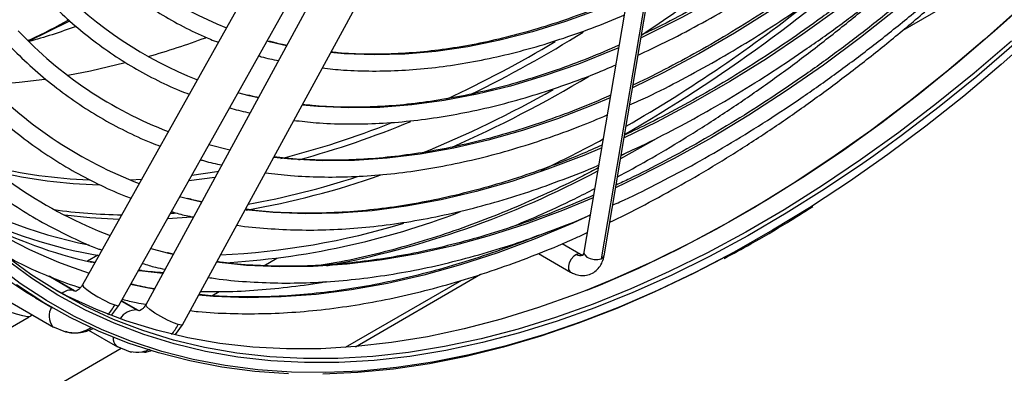
# Model space of a CAD drawing. Units: millimetres. Extents: x 5 to 414, y 3 to 291.
# Drawn here: x 227 to 232, y 35 to 37 of the extents above; entities that cross this region are included whole.
import ezdxf

# ---------------------------------------------------------------- set-up
doc = ezdxf.new("R2010")
doc.units = ezdxf.units.MM

msp = doc.modelspace()

# ---------------------------------------------------------------- linework, layer by layer
at = {"color": 7, "linetype": 'Continuous', "lineweight": 25}
for p, q in [((230.1876, 38.211), (229.7679, 35.7404)), ((230.2831, 38.175), (229.8634, 35.7045)), ((229.8796, 35.7215), (230.2994, 38.192)), ((228.4318, 38.1563), (226.9745, 35.5595)), ((227.178, 35.4453), (228.6353, 38.0421)), ((228.7482, 38.0571), (227.327, 35.4492)), ((227.5319, 35.3375), (228.953, 37.9455)), ((231.5453, 36.9764), (232.8044, 37.7033)), ((226.675, 36.9138), (226.9037, 37.0281)), ((228.024, 36.9098), (228.0029, 36.9153)), ((227.9026, 36.6108), (227.8409, 36.6265)), ((227.7956, 36.3091), (227.6788, 36.3378)), ((230.0119, 36.298), (229.9739, 36.2765)), ((225.7721, 35.925), (226.8141, 35.3235)), ((229.4405, 35.9068), (229.4338, 35.9107)), ((229.405, 35.7964), (229.4102, 35.7935)), ((229.7492, 35.7286), (229.6459, 35.7883)), ((227.0596, 35.7239), (227.0018, 35.6906)), ((227.985, 35.666), (228.058, 35.7081)), ((229.5142, 35.7334), (229.6926, 35.6305)), ((229.768, 35.7412), (229.7679, 35.7404)), ((227.0441, 35.6836), (227.0166, 35.6895)), ((226.9308, 35.5256), (226.7931, 35.6051)), ((228.495, 35.2155), (229.1924, 35.6181)), ((226.9747, 35.5598), (226.9745, 35.5595)), ((226.7131, 35.4865), (226.8073, 35.4321)), ((227.6954, 35.4988), (227.7359, 35.5222)), ((227.1383, 35.3918), (227.178, 35.4453)), ((227.2861, 35.4159), (227.1919, 35.4702)), ((227.327, 35.4492), (227.3272, 35.4495)), ((226.6875, 35.3865), (226.6913, 35.3944)), ((226.8074, 35.3284), (226.8805, 35.2977)), ((226.8075, 35.3284), (226.8141, 35.3235)), ((227.4935, 35.2842), (227.5319, 35.3375)), ((227.0076, 35.3072), (227.1694, 35.2138)), ((210.699, 25.687), (227.1903, 35.2072)), ((227.1633, 35.2181), (227.2404, 35.187)), ((227.1694, 35.2138), (227.1634, 35.2181)), ((227.2404, 35.187), (227.2503, 35.1869))]:
    msp.add_line(p, q, dxfattribs=at)
at = {"color": 8, "linetype": 'Continuous', "lineweight": 25}
for p, q in [((228.1118, 36.8893), (228.024, 36.9098)), ((227.9537, 36.5992), (227.9026, 36.6108)), ((227.3027, 36.1444), (227.2422, 36.1421)), ((227.7125, 36.1565), (227.5662, 36.1371)), ((227.6375, 36.019), (227.5676, 36.0356)), ((227.4868, 35.9571), (227.4644, 35.9556)), ((227.4795, 35.729), (227.4566, 35.7342)), ((227.0427, 35.6811), (227.0247, 35.6852)), ((226.9234, 35.5289), (226.7881, 35.607)), ((229.085, 35.5843), (228.4386, 35.2112)), ((226.9234, 35.5289), (226.9371, 35.5252)), ((226.9308, 35.5256), (226.9234, 35.5289)), ((227.1914, 35.4692), (227.2773, 35.4196)), ((211.1483, 26.4174), (226.6775, 35.3822)), ((226.6885, 35.3885), (226.695, 35.3923)), ((227.2914, 35.4149), (227.2773, 35.4196)), ((227.2773, 35.4196), (227.2861, 35.4159))]:
    msp.add_line(p, q, dxfattribs=at)
at = {"color": 7, "linetype": 'Continuous', "lineweight": 25, "flags": 128}
for points in [[(235.1377, 40.8159), (235.1075, 40.7542), (234.9705, 40.4847), (234.8273, 40.2178), (234.678, 39.9539), (234.5229, 39.6934), (234.3622, 39.4367), (234.1962, 39.1842), (234.025, 38.9363), (233.849, 38.6932), (233.6684, 38.4555), (233.4835, 38.2234), (233.2946, 37.9973), (233.1019, 37.7776), (232.9057, 37.5644), (232.7063, 37.3583), (232.504, 37.1594), (232.2992, 36.9681), (232.092, 36.7846), (231.8829, 36.6092), (231.6721, 36.4423), (231.46, 36.2839), (231.2468, 36.1345), (231.0467, 36.0029)], [(235.066, 40.7489), (235.0063, 40.63), (234.8663, 40.3621), (234.7202, 40.0971), (234.5681, 39.8353), (234.4102, 39.5772), (234.2469, 39.3231), (234.0783, 39.0734), (233.9047, 38.8284), (233.7264, 38.5887), (233.5437, 38.3544), (233.3568, 38.126), (233.1659, 37.9038), (232.9714, 37.6881), (232.7737, 37.4794), (232.5728, 37.2777), (232.3693, 37.0836), (232.1633, 36.8973), (231.9553, 36.719), (231.7454, 36.549), (231.534, 36.3876), (231.3825, 36.2778)], [(226.7131, 35.4865), (226.6593, 35.5184), (226.5125, 35.6147), (226.3718, 35.721), (226.2374, 35.8371), (226.1097, 35.9629), (225.9886, 36.098), (225.8746, 36.2424), (225.7676, 36.3958), (225.6679, 36.558), (225.5755, 36.7288), (225.4908, 36.9078), (225.4137, 37.0949), (225.3444, 37.2898), (225.2829, 37.4921), (225.2295, 37.7015), (225.1841, 37.9179), (225.1469, 38.1407), (225.1178, 38.3698), (225.097, 38.6047), (225.0844, 38.8451), (225.0823, 38.9148)], [(232.2066, 37.1102), (231.9985, 36.9242), (231.7884, 36.7464), (231.5765, 36.5771), (231.3631, 36.4167), (231.1487, 36.2652), (230.9335, 36.123), (230.7179, 35.9902), (230.5022, 35.8671), (230.2866, 35.7539), (230.0716, 35.6507), (229.8575, 35.5577), (229.7823, 35.5274)], [(227.2118, 36.7934), (227.0187, 36.7478), (226.894, 36.7233)], [(226.7653, 36.7022), (226.6227, 36.6839), (226.4507, 36.6693)], [(227.5676, 36.0356), (227.5232, 36.0473), (227.5168, 36.049)], [(227.4566, 35.7342), (227.3649, 35.7575), (227.3547, 35.7603)], [(230.099, 35.5679), (230.0297, 35.5379), (229.8185, 35.4529), (229.6087, 35.3782), (229.4006, 35.3137), (229.1945, 35.2598), (228.9907, 35.2163), (228.7896, 35.1835), (228.5915, 35.1613), (228.3966, 35.1498), (228.2052, 35.1489), (228.0177, 35.1588), (227.8342, 35.1794), (227.6552, 35.2105), (227.4808, 35.2523), (227.3113, 35.3047), (227.147, 35.3675), (226.9881, 35.4406), (226.8349, 35.5241), (226.6875, 35.6176), (226.5463, 35.7211)], [(230.5402, 35.7065), (230.3774, 35.6223), (230.1633, 35.52), (229.9501, 35.4277), (229.7381, 35.3456), (229.5276, 35.2738), (229.3189, 35.2123), (229.1123, 35.1613), (228.9082, 35.1208), (228.7068, 35.091), (228.5084, 35.0718), (228.3134, 35.0633)], [(226.6875, 35.3865), (226.6839, 35.3835), (226.6687, 35.3824), (226.6426, 35.3869), (226.6065, 35.3968), (226.5615, 35.4119), (226.5088, 35.4317), (226.4502, 35.4557), (226.3873, 35.483), (226.3222, 35.5129), (226.2568, 35.5444), (226.193, 35.5765), (226.1329, 35.6084), (226.0782, 35.6391)], [(228.1219, 35.0654), (227.9344, 35.0783), (227.7511, 35.1018), (227.5722, 35.136), (227.398, 35.1807), (227.2288, 35.236), (227.0649, 35.3017), (226.9064, 35.3777), (226.7536, 35.464), (226.6067, 35.5603)], [(229.7742, 35.5266), (229.7242, 35.5073), (229.5144, 35.4326), (229.3063, 35.3682), (229.1002, 35.3142), (228.8965, 35.2708), (228.6954, 35.2379), (228.4972, 35.2157), (228.3023, 35.2042), (228.1109, 35.2034), (227.9234, 35.2132), (227.74, 35.2338), (227.5609, 35.265), (227.3865, 35.3068), (227.217, 35.3591), (227.0527, 35.4219), (226.8938, 35.4951), (226.8072, 35.5406)]]:
    msp.add_lwpolyline(points, dxfattribs=at)
at = {"color": 8, "linetype": 'Continuous', "lineweight": 25, "flags": 128}
for points in [[(232.2541, 38.5606), (232.2082, 38.5125), (232.027, 38.329), (231.8431, 38.153), (231.6568, 37.9846), (231.4684, 37.8244), (231.2782, 37.6725), (231.0867, 37.5292), (230.8941, 37.3947), (230.7009, 37.2694), (230.5073, 37.1535), (230.3137, 37.0471), (230.1205, 36.9505), (230.0857, 36.9341)], [(232.3278, 38.3707), (232.1575, 38.1953), (231.9702, 38.0121), (231.7803, 37.8366), (231.5882, 37.6689), (231.3942, 37.5094), (231.1986, 37.3584), (231.0019, 37.2161), (230.8043, 37.0828), (230.6062, 36.9587), (230.4079, 36.844), (230.2098, 36.739), (230.0384, 36.6558)], [(232.4015, 38.1809), (232.369, 38.1467), (232.1784, 37.9524), (231.985, 37.7656), (231.7892, 37.5865), (231.5911, 37.4155), (231.3912, 37.2527), (231.1898, 37.0986), (230.9873, 36.9533), (230.7839, 36.8171), (230.58, 36.6901), (230.3759, 36.5727), (230.172, 36.4651), (229.9911, 36.3776)], [(232.4752, 37.991), (232.3128, 37.8231), (232.1164, 37.6296), (231.9174, 37.4437), (231.7162, 37.2656), (231.513, 37.0957), (231.3081, 36.9343), (231.1019, 36.7815), (230.8947, 36.6376), (230.6868, 36.5029), (230.4786, 36.3775), (230.2704, 36.2617), (230.0625, 36.1556), (229.9438, 36.0993)], [(230.0084, 37.1562), (229.8509, 37.0912), (229.6653, 37.0235), (229.4814, 36.9662), (229.2996, 36.9194), (229.1201, 36.8831), (228.9434, 36.8574), (228.7698, 36.8424), (228.5995, 36.838), (228.433, 36.8444), (228.3567, 36.851)], [(232.2598, 37.1559), (232.0543, 36.9699), (231.8466, 36.792), (231.6372, 36.6224), (231.4263, 36.4614), (231.2143, 36.3091), (231.0013, 36.1659), (230.7879, 36.0319), (230.5743, 35.9074), (230.3608, 35.7925), (230.1477, 35.6874), (229.9354, 35.5923), (229.7742, 35.5266)], [(232.1485, 36.9155), (231.9409, 36.7376), (231.7315, 36.568), (231.5206, 36.4069), (231.3085, 36.2547), (231.0956, 36.1115), (230.8822, 35.9775), (230.6686, 35.853), (230.4551, 35.7381), (230.242, 35.633), (230.099, 35.5679)], [(229.9612, 36.8781), (229.9281, 36.8639), (229.7367, 36.7873), (229.5468, 36.721), (229.3586, 36.665), (229.1725, 36.6195), (228.9889, 36.5845), (228.8082, 36.5602), (228.6305, 36.5465), (228.4563, 36.5434), (228.2858, 36.5511), (228.1977, 36.5594)], [(229.9139, 36.6), (229.8154, 36.5585), (229.6198, 36.4833), (229.4257, 36.4184), (229.2335, 36.3638), (229.0435, 36.3197), (228.8561, 36.2861), (228.6715, 36.2631), (228.49, 36.2507), (228.312, 36.249), (228.1379, 36.2579), (228.0389, 36.268)], [(230.1825, 36.3792), (230.1276, 36.3473), (229.9711, 36.2596)], [(229.8667, 36.3219), (229.7662, 36.2796), (229.5649, 36.202), (229.3652, 36.1349), (229.1673, 36.0781), (228.9716, 36.0319), (228.7784, 35.9963), (228.5881, 35.9714), (228.401, 35.9572), (228.2173, 35.9538), (228.0374, 35.9611), (227.8802, 35.9767)], [(231.3825, 36.2778), (231.3215, 36.235), (231.1082, 36.0915), (230.8943, 35.9573), (230.6802, 35.8325), (230.4662, 35.7173), (230.2527, 35.612), (230.04, 35.5167), (229.8283, 35.4315), (229.618, 35.3566), (229.4095, 35.2921), (229.2029, 35.238), (228.9988, 35.1945), (228.7972, 35.1616), (228.5987, 35.1393), (228.4033, 35.1278), (228.2116, 35.1269), (228.0236, 35.1368), (227.8398, 35.1574), (227.6603, 35.1887), (227.4856, 35.2305), (227.3157, 35.283), (227.1511, 35.3459), (226.9918, 35.4192), (226.8383, 35.5028), (226.6906, 35.5966), (226.549, 35.7004)], [(227.7304, 36.1895), (227.7238, 36.1884), (227.5838, 36.1684)], [(229.8194, 36.0438), (229.6489, 35.9733), (229.4439, 35.8974), (229.2406, 35.8318), (229.0391, 35.7766), (228.84, 35.7319), (228.6434, 35.6978), (228.4497, 35.6743), (228.2592, 35.6615), (228.0722, 35.6593), (227.889, 35.6679), (227.7215, 35.6855)], [(231.0467, 36.0029), (231.0329, 35.9941), (230.8185, 35.863), (230.6041, 35.7414), (230.39, 35.6295), (230.1764, 35.5275), (229.9636, 35.4354), (229.752, 35.3534), (229.542, 35.2817), (229.3337, 35.2204), (229.1276, 35.1695), (228.9239, 35.1291), (228.7229, 35.0993), (228.5249, 35.0802), (228.3303, 35.0717), (228.1393, 35.0738), (227.9522, 35.0867), (227.7692, 35.1101), (227.5907, 35.1442), (227.4169, 35.1889), (227.248, 35.244), (227.0844, 35.3096), (226.9263, 35.3854), (226.7738, 35.4715), (226.6273, 35.5677), (226.4869, 35.6737)], [(227.1788, 35.9236), (227.0149, 35.9323), (226.8756, 35.9466)], [(227.593, 35.9373), (227.5838, 35.9365), (227.4483, 35.9269)], [(229.8028, 35.9461), (229.706, 35.9024), (229.4962, 35.8148), (229.2878, 35.7374), (229.081, 35.6703), (228.876, 35.6135), (228.6734, 35.5673), (228.4732, 35.5315), (228.2759, 35.5064), (228.0818, 35.4919), (227.8911, 35.4881), (227.7041, 35.495), (227.6213, 35.5015)], [(229.7261, 35.7284), (229.7105, 35.7182), (229.6965, 35.7022), (229.6862, 35.6826), (229.6812, 35.6626), (229.6822, 35.6452), (229.6891, 35.633), (229.6926, 35.6305)], [(229.7496, 35.7284), (229.7409, 35.7312), (229.7261, 35.7284)], [(229.7679, 35.7404), (229.7677, 35.7377), (229.7719, 35.7255), (229.784, 35.7141), (229.8022, 35.7052), (229.8237, 35.7003), (229.8452, 35.7), (229.8634, 35.7045)], [(229.8634, 35.7045), (229.8756, 35.7129), (229.8796, 35.7215)], [(227.4217, 35.6229), (227.3091, 35.6349), (227.2861, 35.6379)], [(226.9745, 35.5595), (226.9742, 35.5581), (226.9807, 35.5483), (226.9986, 35.5329), (227.026, 35.5139), (227.0594, 35.4935), (227.0948, 35.4742), (227.128, 35.4582), (227.155, 35.4476)], [(227.3737, 35.5349), (227.3426, 35.5406), (227.2431, 35.5613)], [(227.155, 35.4476), (227.1724, 35.4436), (227.178, 35.4453)], [(227.5083, 35.3385), (227.481, 35.3484), (227.4475, 35.3636), (227.4117, 35.3825), (227.3782, 35.4026), (227.3508, 35.4217), (227.3329, 35.4373), (227.3267, 35.4476), (227.327, 35.4492)], [(227.5319, 35.3375), (227.5261, 35.3353), (227.5083, 35.3385)]]:
    msp.add_lwpolyline(points, dxfattribs=at)
at = {"color": 8, "linetype": 'Continuous', "lineweight": 25}
for centre, radius, start, end in [((225.2025, 44.2513), 8.7871, 303.77781, 309.99811), ((226.1258, 42.7891), 6.8663, 296.03325, 301.98958), ((226.1789, 42.6669), 6.6985, 294.92971, 300.78582), ((226.3524, 42.4426), 6.6785, 293.66416, 301.00084), ((226.4659, 42.1881), 6.3656, 292.12349, 299.46046), ((226.8236, 41.2428), 5.1686, 285.2149, 292.5126), ((226.865, 41.0688), 4.9579, 284.1765, 291.6539), ((227.1289, 39.0768), 2.9355, 256.7107, 267.7219), ((227.1538, 39.0678), 2.9532, 257.0585, 268.3264), ((227.099, 40.5481), 4.6398, 279.7706, 289.3533), ((227.0855, 40.5194), 4.5839, 280.2001, 288.0545), ((227.3754, 40.8435), 5.2656, 280.4987, 297.9661), ((227.2393, 39.0473), 3.0984, 262.1611, 269.1482), ((229.748, 35.7614), 0.0395, 236.3635, 289.7023), ((226.91, 35.4536), 0.0765, 79.9285, 130.2039), ((226.8855, 35.3853), 0.0966, 149.1406, 216.1057), ((227.2724, 35.3161), 0.1036, 87.2789, 148.2403), ((227.2068, 35.2621), 0.0618, 174.6256, 225.3398)]:
    msp.add_arc(centre, radius, start, end, dxfattribs=at)
at = {"color": 7, "linetype": 'Continuous', "lineweight": 25}
for centre, radius, start, end in [((228.5321, 38.9109), 2.0648, 223.0562, 248.5434), ((225.6131, 43.9786), 8.7571, 300.01992, 312.12248), ((228.4033, 38.7261), 2.1737, 223.8023, 248.7306), ((225.9381, 43.5256), 8.167, 299.84101, 308.59213), ((228.2764, 38.5446), 2.2864, 223.4279, 248.8848), ((225.9322, 41.6649), 5.037, 286.2462, 290.0761), ((228.1462, 38.3575), 2.3927, 224.3821, 249.0503), ((228.0211, 38.1792), 2.509, 223.0345, 249.1657), ((226.7519, 42.1213), 6.5437, 295.10666, 298.50725), ((227.5159, 38.3598), 2.6268, 238.0934, 258.9359), ((227.7976, 38.0812), 2.5792, 230.8449, 252.2461), ((227.5184, 38.3885), 2.7038, 243.9518, 260.3712), ((227.5147, 40.0288), 4.3536, 273.1619, 291.0767), ((227.6104, 38.2634), 2.6439, 242.8944, 257.1992), ((227.5518, 39.887), 4.165, 272.642, 286.9234)]:
    msp.add_arc(centre, radius, start, end, dxfattribs=at)
for centre, major_axis, ratio, start_param, end_param in [((226.9985, 35.5452), (0.1147, 0.23), 0.716022, 4.380523, 4.644247), ((227.3517, 35.4362), (0.1085, 0.2325), 0.716716, 4.361836, 4.62556)]:
    msp.add_ellipse(centre, major_axis=major_axis, ratio=ratio, start_param=start_param, end_param=end_param, dxfattribs=at)
for points, knots in [([(232.2465, 38.5802), (232.2092, 38.5407), (232.1154, 38.4412), (231.9621, 38.2892), (231.7874, 38.1236), (231.6105, 37.9654), (231.4318, 37.8143), (231.2517, 37.6708), (231.0703, 37.5351), (230.8881, 37.4073), (230.7054, 37.2878), (230.5223, 37.1765), (230.3393, 37.0744), (230.1945, 36.9986), (230.1111, 36.9602), (230.0883, 36.9496)], [0, 0, 0, 0, 0.054957, 0.138064, 0.221165, 0.304259, 0.387347, 0.470428, 0.553502, 0.636568, 0.719628, 0.802682, 0.885731, 0.968776, 1, 1, 1, 1]), ([(230.0692, 36.8375), (230.1192, 36.8606), (230.2308, 36.9124), (230.4046, 37.0033), (230.5902, 37.1082), (230.7758, 37.2219), (230.9608, 37.3439), (231.1451, 37.4741), (231.3284, 37.6122), (231.5104, 37.7581), (231.6907, 37.9115), (231.8692, 38.072), (232.0452, 38.24), (232.1836, 38.3774), (232.2621, 38.461), (232.2838, 38.484)], [0, 0, 0, 0, 0.066486, 0.148523, 0.230563, 0.312601, 0.394636, 0.476666, 0.558692, 0.640712, 0.722726, 0.804734, 0.886736, 0.968733, 1, 1, 1, 1]), ([(232.3202, 38.3904), (232.3013, 38.37), (232.2247, 38.2877), (232.0877, 38.1499), (231.9094, 37.9773), (231.7287, 37.8121), (231.5462, 37.654), (231.3621, 37.5033), (231.1766, 37.3602), (230.9901, 37.2251), (230.8029, 37.098), (230.6152, 36.9793), (230.4274, 36.8687), (230.2398, 36.7678), (230.1109, 36.7019), (230.0448, 36.6723), (230.0409, 36.6705)], [0, 0, 0, 0, 0.026503, 0.107233, 0.187958, 0.268677, 0.349391, 0.430098, 0.510798, 0.591492, 0.67218, 0.752863, 0.83354, 0.914213, 0.994883, 1, 1, 1, 1]), ([(230.022, 36.5597), (230.0556, 36.5749), (230.1523, 36.6184), (230.3127, 36.7003), (230.503, 36.8044), (230.6933, 36.9176), (230.8832, 37.0392), (231.0726, 37.169), (231.261, 37.3069), (231.4482, 37.4526), (231.634, 37.606), (231.818, 37.7667), (232, 37.9344), (232.1794, 38.1098), (232.2987, 38.2297), (232.3573, 38.2928), (232.3578, 38.2934)], [0, 0, 0, 0, 0.042401, 0.122154, 0.201909, 0.281663, 0.361415, 0.441164, 0.520908, 0.600647, 0.680382, 0.760111, 0.839834, 0.919553, 0.999266, 1, 1, 1, 1]), ([(232.3942, 38.1998), (232.394, 38.1996), (232.335, 38.1354), (232.2145, 38.0131), (232.0328, 37.8336), (231.8485, 37.6617), (231.6623, 37.4966), (231.4743, 37.339), (231.2849, 37.1889), (231.0942, 37.0465), (230.9028, 36.9122), (230.7107, 36.7861), (230.5183, 36.6682), (230.3259, 36.5592), (230.1509, 36.4668), (230.0404, 36.4148), (229.9937, 36.3928)], [0, 0, 0, 0, 0.000258, 0.078809, 0.157355, 0.235897, 0.314433, 0.392963, 0.471488, 0.550007, 0.62852, 0.707028, 0.785531, 0.86403, 0.942525, 1, 1, 1, 1]), ([(229.9748, 36.2814), (229.9962, 36.2909), (230.0821, 36.3289), (230.2334, 36.4047), (230.4282, 36.5087), (230.623, 36.6221), (230.8177, 36.7437), (231.0118, 36.8738), (231.2051, 37.0119), (231.3974, 37.158), (231.5883, 37.3118), (231.7775, 37.4732), (231.9649, 37.6416), (232.15, 37.8174), (232.3056, 37.9716), (232.3983, 38.0696), (232.4312, 38.1043)], [0, 0, 0, 0, 0.025738, 0.103382, 0.181028, 0.258675, 0.33632, 0.413962, 0.4916, 0.569234, 0.646863, 0.724488, 0.802107, 0.879722, 0.957332, 1, 1, 1, 1]), ([(232.4676, 38.0106), (232.426, 37.9665), (232.3236, 37.858), (232.1574, 37.6926), (231.9697, 37.5138), (231.7799, 37.3422), (231.5882, 37.1777), (231.3949, 37.0207), (231.2004, 36.8714), (231.0048, 36.73), (230.8085, 36.5967), (230.6118, 36.4717), (230.4148, 36.355), (230.2181, 36.2475), (230.0618, 36.1673), (229.9715, 36.1262), (229.9464, 36.1147)], [0, 0, 0, 0, 0.052522, 0.129053, 0.20558, 0.282102, 0.358618, 0.43513, 0.511637, 0.588138, 0.664634, 0.741125, 0.817613, 0.894096, 0.970577, 1, 1, 1, 1]), ([(226.5684, 37.9945), (226.5761, 37.9792), (226.6086, 37.9143), (226.6727, 37.8077), (226.7608, 37.6749), (226.8559, 37.5508), (226.9572, 37.4349), (227.0646, 37.3275), (227.1779, 37.2288), (227.2969, 37.139), (227.4213, 37.058), (227.5514, 36.9867), (227.6549, 36.9369), (227.7165, 36.9139), (227.7315, 36.9084)], [0, 0, 0, 0, 0.0292778, 0.1236784, 0.2180056, 0.3122522, 0.4064147, 0.5004937, 0.5944952, 0.688431, 0.7823181, 0.8761775, 0.9700306, 1, 1, 1, 1]), ([(229.9275, 36.0029), (229.9409, 36.0088), (230.0204, 36.0436), (230.1667, 36.116), (230.3658, 36.2206), (230.5652, 36.3346), (230.7643, 36.457), (230.9631, 36.5878), (231.1611, 36.7268), (231.3581, 36.8737), (231.5539, 37.0285), (231.7481, 37.1908), (231.9405, 37.3605), (232.1309, 37.5371), (232.3186, 37.7212), (232.4434, 37.8471), (232.5048, 37.9131), (232.5053, 37.9136)], [0, 0, 0, 0, 0.015467, 0.091162, 0.166859, 0.242558, 0.318255, 0.393949, 0.469641, 0.545328, 0.621012, 0.696691, 0.772366, 0.848036, 0.923702, 0.999364, 1, 1, 1, 1]), ([(229.9113, 35.9077), (229.9171, 35.9104), (229.9903, 35.9442), (230.1313, 36.0175), (230.3341, 36.1281), (230.5369, 36.2482), (230.7394, 36.3766), (230.9413, 36.5133), (231.1424, 36.6582), (231.3424, 36.8109), (231.541, 36.9713), (231.738, 37.1392), (231.9331, 37.3144), (232.1261, 37.4965), (232.3163, 37.686), (232.4455, 37.8182), (232.5103, 37.889), (232.5135, 37.8925)], [0, 0, 0, 0, 0.006633, 0.082754, 0.158878, 0.235001, 0.311122, 0.387241, 0.463356, 0.539467, 0.615574, 0.691678, 0.767776, 0.843871, 0.919962, 0.996049, 1, 1, 1, 1]), ([(226.3341, 37.7741), (226.3503, 37.7425), (226.3925, 37.6607), (226.4683, 37.5371), (226.5603, 37.4029), (226.6591, 37.277), (226.764, 37.1595), (226.875, 37.0505), (226.9919, 36.9502), (227.1146, 36.8587), (227.2426, 36.7762), (227.3762, 36.7033), (227.4853, 36.6511), (227.5513, 36.6264), (227.5694, 36.6197)], [0, 0, 0, 0, 0.057256, 0.148393, 0.239463, 0.330459, 0.421381, 0.512228, 0.603007, 0.693729, 0.784409, 0.875066, 0.965718, 1, 1, 1, 1]), ([(226.0989, 37.5528), (226.0992, 37.5521), (226.1249, 37.4986), (226.1824, 37.3992), (226.2716, 37.2555), (226.3681, 37.1206), (226.4708, 36.9936), (226.5798, 36.8751), (226.6949, 36.7652), (226.8158, 36.664), (226.9423, 36.5717), (227.0743, 36.4883), (227.2118, 36.4146), (227.3229, 36.3621), (227.3897, 36.3374), (227.4074, 36.3309)], [0, 0, 0, 0, 0.00117, 0.089401, 0.177577, 0.26569, 0.353736, 0.441715, 0.529628, 0.617481, 0.705286, 0.793055, 0.880806, 0.968554, 1, 1, 1, 1]), ([(225.8653, 37.3331), (225.8776, 37.3086), (225.9165, 37.2308), (225.9894, 37.1077), (226.0834, 36.9638), (226.1844, 36.8283), (226.2916, 36.7011), (226.4049, 36.5823), (226.5243, 36.4721), (226.6495, 36.3706), (226.7803, 36.2781), (226.9164, 36.1945), (227.0581, 36.1207), (227.1679, 36.07), (227.2318, 36.0468), (227.2452, 36.042)], [0, 0, 0, 0, 0.039343, 0.124879, 0.210362, 0.295787, 0.381152, 0.466455, 0.551701, 0.636894, 0.722046, 0.80717, 0.89228, 0.97739, 1, 1, 1, 1]), ([(229.9541, 36.16), (230.0101, 36.1902), (230.1336, 36.257), (230.3247, 36.3708), (230.5272, 36.499), (230.7292, 36.6358), (230.9303, 36.7806), (231.1303, 36.9335), (231.3282, 37.0928), (231.4585, 37.2051), (231.5232, 37.2609)], [0, 0, 0, 0, 0.105924, 0.233882, 0.361837, 0.489788, 0.617733, 0.745672, 0.873603, 1, 1, 1, 1]), ([(230.0109, 37.1708), (229.974, 37.1545), (229.8782, 37.1121), (229.7248, 37.0537), (229.5507, 36.9949), (229.3785, 36.9457), (229.2083, 36.9058), (229.0404, 36.8753), (228.8752, 36.8543), (228.7128, 36.8427), (228.5538, 36.8413), (228.4357, 36.8454), (228.3719, 36.8529), (228.3586, 36.8545)], [0, 0, 0, 0, 0.063238, 0.164254, 0.265278, 0.366315, 0.467373, 0.56846, 0.669587, 0.770766, 0.872008, 0.973326, 1, 1, 1, 1]), ([(225.6302, 37.1119), (225.6574, 37.0602), (225.7127, 36.955), (225.8047, 36.8058), (225.9039, 36.6622), (226.0096, 36.5269), (226.1215, 36.3999), (226.2396, 36.2814), (226.3635, 36.1716), (226.4933, 36.0705), (226.6286, 35.9785), (226.7691, 35.8953), (226.9153, 35.8222), (227.0201, 35.7749), (227.0775, 35.7547), (227.0829, 35.7528)], [0, 0, 0, 0, 0.080203, 0.163264, 0.246275, 0.329232, 0.412133, 0.49498, 0.577776, 0.660527, 0.743244, 0.825939, 0.908625, 0.991313, 1, 1, 1, 1]), ([(226.8988, 37.0324), (226.8274, 36.9935), (226.7521, 36.9525), (226.6747, 36.9194), (226.6705, 36.9176)], [0, 0, 0, 0, 0.946658, 1, 1, 1, 1]), ([(228.3102, 36.7657), (228.3496, 36.7614), (228.4411, 36.7515), (228.5889, 36.7473), (228.7525, 36.7512), (228.9193, 36.7651), (229.0888, 36.7885), (229.2609, 36.8215), (229.4351, 36.8641), (229.6112, 36.916), (229.7889, 36.9781), (229.916, 37.0265), (229.9841, 37.0569), (229.9922, 37.0605)], [0, 0, 0, 0, 0.076377, 0.177212, 0.278133, 0.379135, 0.48021, 0.581347, 0.682537, 0.783769, 0.885032, 0.986319, 1, 1, 1, 1]), ([(226.9401, 36.997), (226.8949, 36.981), (226.8056, 36.9496), (226.7196, 36.9243), (226.6772, 36.9119)], [0, 0, 0, 0, 0.5065841, 1, 1, 1, 1]), ([(228.1128, 36.8911), (228.108, 36.892), (228.0751, 36.8977), (228.0436, 36.9066), (228.0167, 36.9142)], [0, 0, 0, 0, 0.14643, 1, 1, 1, 1]), ([(229.9635, 36.8919), (229.9068, 36.8676), (229.7897, 36.8173), (229.6136, 36.7524), (229.4353, 36.6946), (229.2588, 36.6463), (229.0844, 36.6074), (228.9124, 36.5779), (228.7431, 36.5579), (228.5766, 36.5473), (228.4136, 36.5468), (228.2879, 36.5521), (228.2179, 36.5607), (228.1997, 36.5629)], [0, 0, 0, 0, 0.0910817, 0.1881772, 0.2852805, 0.3823973, 0.4795344, 0.5766999, 0.6739028, 0.7711533, 0.8684618, 0.9658385, 1, 1, 1, 1]), ([(227.9566, 36.8327), (227.9613, 36.8313), (227.997, 36.8203), (228.0342, 36.8128), (228.0666, 36.8063)], [0, 0, 0, 0, 0.1327444, 1, 1, 1, 1]), ([(228.1513, 36.4743), (228.1925, 36.4695), (228.287, 36.4585), (228.439, 36.4528), (228.6064, 36.4551), (228.7769, 36.4673), (228.9503, 36.4891), (229.1263, 36.5206), (229.3045, 36.5616), (229.4847, 36.6119), (229.6666, 36.6722), (229.8201, 36.729), (229.9133, 36.7693), (229.945, 36.783)], [0, 0, 0, 0, 0.074962, 0.171914, 0.268943, 0.366045, 0.463214, 0.56044, 0.657714, 0.755029, 0.852373, 0.949741, 1, 1, 1, 1]), ([(227.9546, 36.6008), (227.9518, 36.6013), (227.9314, 36.6049), (227.9118, 36.6104), (227.895, 36.6152)], [0, 0, 0, 0, 0.136758, 1, 1, 1, 1]), ([(229.9164, 36.6144), (229.8997, 36.6068), (229.8208, 36.571), (229.6807, 36.5159), (229.4966, 36.4496), (229.3142, 36.3932), (229.1336, 36.346), (228.9552, 36.3083), (228.7792, 36.28), (228.606, 36.2612), (228.4357, 36.2518), (228.2688, 36.2526), (228.1371, 36.2591), (228.0624, 36.2687), (228.0408, 36.2715)], [0, 0, 0, 0, 0.025148, 0.118727, 0.21231, 0.305901, 0.399507, 0.493132, 0.586785, 0.680473, 0.774205, 0.86799, 0.961838, 1, 1, 1, 1]), ([(227.7945, 36.5439), (227.7985, 36.5427), (227.8354, 36.5312), (227.874, 36.5233), (227.9085, 36.5162)], [0, 0, 0, 0, 0.107068, 1, 1, 1, 1]), ([(227.9925, 36.1827), (228.0395, 36.1771), (228.141, 36.1651), (228.3015, 36.1582), (228.4727, 36.1597), (228.6472, 36.1711), (228.8246, 36.1921), (229.0045, 36.2227), (229.1868, 36.2629), (229.3711, 36.3125), (229.5571, 36.3718), (229.7327, 36.4351), (229.8467, 36.483), (229.8977, 36.5045)], [0, 0, 0, 0, 0.080529, 0.17401, 0.267561, 0.361177, 0.454853, 0.548581, 0.642355, 0.736165, 0.830003, 0.923864, 1, 1, 1, 1]), ([(229.8692, 36.3365), (229.83, 36.3192), (229.7272, 36.2739), (229.562, 36.2107), (229.3739, 36.1459), (229.1874, 36.0909), (229.0029, 36.0451), (228.8207, 36.0087), (228.641, 35.9818), (228.464, 35.9645), (228.29, 35.9565), (228.1195, 35.9586), (227.9834, 35.9664), (227.9056, 35.9769), (227.8821, 35.9801)], [0, 0, 0, 0, 0.055676, 0.146092, 0.236512, 0.326942, 0.417385, 0.507849, 0.598338, 0.688861, 0.779426, 0.87004, 0.960711, 1, 1, 1, 1]), ([(227.6326, 36.2554), (227.6395, 36.2532), (227.6778, 36.2413), (227.7178, 36.233), (227.7505, 36.2262)], [0, 0, 0, 0, 0.181393, 1, 1, 1, 1]), ([(227.8336, 35.8911), (227.8346, 35.891), (227.8903, 35.8817), (228.0045, 35.8721), (228.1761, 35.8631), (228.3515, 35.8649), (228.53, 35.8761), (228.7114, 35.897), (228.8955, 35.9275), (229.0818, 35.9675), (229.2703, 36.0171), (229.4605, 36.0759), (229.6522, 36.1451), (229.7823, 36.1953), (229.8486, 36.225), (229.8504, 36.2258)], [0, 0, 0, 0, 0.001619, 0.091907, 0.182259, 0.272673, 0.363146, 0.453673, 0.544248, 0.634864, 0.725513, 0.816189, 0.906886, 0.997598, 1, 1, 1, 1]), ([(229.8476, 36.2097), (229.8193, 36.1947), (229.7242, 36.1442), (229.5629, 36.0677), (229.364, 35.9801), (229.1663, 35.902), (228.97, 35.833), (228.7753, 35.7732), (228.5826, 35.7233), (228.4252, 35.6883), (228.3331, 35.6735), (228.3036, 35.6687)], [0, 0, 0, 0, 0.053826, 0.180452, 0.307078, 0.433706, 0.56034, 0.686985, 0.813645, 0.940328, 1, 1, 1, 1]), ([(229.3665, 35.8824), (229.4159, 35.9028), (229.5323, 35.951), (229.6863, 36.0221), (229.791, 36.0757), (229.8281, 36.0947)], [0, 0, 0, 0, 0.3223582, 0.759567, 1, 1, 1, 1]), ([(227.6384, 36.0206), (227.6356, 36.0211), (227.6089, 36.0261), (227.5832, 36.0334), (227.5603, 36.04)], [0, 0, 0, 0, 0.105185, 1, 1, 1, 1]), ([(229.8217, 36.0574), (229.7582, 36.0303), (229.6296, 35.9754), (229.4375, 35.9044), (229.2455, 35.8413), (229.0552, 35.7877), (228.867, 35.7435), (228.6811, 35.7087), (228.4977, 35.6834), (228.3172, 35.6677), (228.1397, 35.6613), (227.9657, 35.6651), (227.8268, 35.6742), (227.7474, 35.6855), (227.7234, 35.6889)], [0, 0, 0, 0, 0.085618, 0.173168, 0.260723, 0.348288, 0.435867, 0.523466, 0.61109, 0.698746, 0.786441, 0.874183, 0.961977, 1, 1, 1, 1]), ([(230.5486, 35.7066), (230.598, 35.7331), (230.7153, 35.7961), (230.8799, 35.8924), (230.9948, 35.9654), (231.0419, 35.9953)], [0, 0, 0, 0, 0.300336, 0.713567, 1, 1, 1, 1]), ([(227.4707, 35.967), (227.4845, 35.9628), (227.5241, 35.9505), (227.5654, 35.9419), (227.5925, 35.9363)], [0, 0, 0, 0, 0.345602, 1, 1, 1, 1]), ([(227.6754, 35.6009), (227.6886, 35.5987), (227.758, 35.5874), (227.8872, 35.5763), (228.0631, 35.5682), (228.2427, 35.5705), (228.4253, 35.5823), (228.6109, 35.6037), (228.7991, 35.6347), (228.9896, 35.6753), (229.1822, 35.7255), (229.3766, 35.7848), (229.5726, 35.8544), (229.7149, 35.9091), (229.7921, 35.9433), (229.8032, 35.9482)], [0, 0, 0, 0, 0.020607, 0.108068, 0.195586, 0.28316, 0.370787, 0.458463, 0.546182, 0.633938, 0.721724, 0.809535, 0.897365, 0.985209, 1, 1, 1, 1]), ([(227.5747, 35.416), (227.5895, 35.4142), (227.6623, 35.4054), (227.7969, 35.3993), (227.9783, 35.3978), (228.1632, 35.4068), (228.351, 35.4253), (228.5416, 35.4533), (228.7346, 35.491), (228.9297, 35.5382), (229.1268, 35.5949), (229.3255, 35.6608), (229.5257, 35.7367), (229.6794, 35.7998), (229.7666, 35.8406), (229.7865, 35.8499)], [0, 0, 0, 0, 0.022031, 0.108409, 0.19484, 0.281322, 0.367851, 0.454422, 0.541029, 0.627668, 0.714331, 0.801014, 0.887712, 0.974421, 1, 1, 1, 1]), ([(229.5189, 35.8365), (229.4721, 35.8176), (229.3594, 35.7722), (229.1822, 35.7107), (228.9874, 35.6508), (228.7946, 35.6005), (228.6039, 35.5595), (228.4157, 35.528), (228.2301, 35.5061), (228.0474, 35.4935), (227.868, 35.491), (227.7266, 35.495), (227.6463, 35.5031), (227.6234, 35.5054)], [0, 0, 0, 0, 0.070104, 0.168935, 0.267775, 0.366627, 0.465497, 0.564391, 0.663315, 0.762276, 0.861281, 0.960339, 1, 1, 1, 1]), ([(226.5754, 35.7058), (226.5957, 35.6951), (226.6649, 35.6583), (226.7887, 35.606), (226.8979, 35.5629), (226.9575, 35.5451), (226.9632, 35.5434)], [0, 0, 0, 0, 0.164552, 0.561462, 0.958432, 1, 1, 1, 1]), ([(227.4804, 35.7306), (227.4755, 35.7315), (227.4647, 35.7335), (227.4543, 35.7364), (227.4486, 35.738)], [0, 0, 0, 0, 0.44832, 1, 1, 1, 1]), ([(229.6926, 35.6305), (229.6997, 35.6268), (229.7174, 35.6175), (229.7474, 35.6103), (229.7822, 35.611), (229.8151, 35.6223), (229.8431, 35.6432), (229.8636, 35.6709), (229.8749, 35.6979), (229.8784, 35.7156), (229.8796, 35.7215)], [0, 0, 0, 0, 0.094241, 0.234633, 0.36929, 0.514984, 0.653803, 0.790267, 0.930457, 1, 1, 1, 1]), ([(229.7613, 35.7242), (229.7614, 35.7242), (229.7618, 35.7243), (229.7571, 35.7245), (229.7511, 35.7276), (229.7492, 35.7286)], [0, 0, 0, 0, 0.278716, 0.76943, 1, 1, 1, 1]), ([(229.7679, 35.7404), (229.7673, 35.7378), (229.7657, 35.7303), (229.7619, 35.7244), (229.7617, 35.7244), (229.7617, 35.7244)], [0, 0, 0, 0, 0.220522, 0.633145, 1, 1, 1, 1]), ([(227.3089, 35.6786), (227.3331, 35.6711), (227.3742, 35.6586), (227.4169, 35.6497), (227.4343, 35.6461)], [0, 0, 0, 0, 0.590917, 1, 1, 1, 1]), ([(227.4237, 35.6267), (227.3847, 35.6294), (227.3387, 35.6326), (227.2943, 35.6396), (227.2876, 35.6406)], [0, 0, 0, 0, 0.848681, 1, 1, 1, 1]), ([(226.9745, 35.5595), (226.9704, 35.5533), (226.9621, 35.5404), (226.945, 35.5263), (226.9399, 35.5249), (226.9365, 35.5239)], [0, 0, 0, 0, 0.230287, 0.47261, 1, 1, 1, 1]), ([(227.375, 35.5372), (227.3671, 35.5383), (227.3225, 35.5449), (227.2796, 35.5552), (227.2444, 35.5637)], [0, 0, 0, 0, 0.177943, 1, 1, 1, 1]), ([(227.6328, 35.5227), (227.6773, 35.522), (227.7822, 35.5206), (227.9511, 35.5293), (228.1391, 35.5484), (228.2663, 35.565), (228.3313, 35.5777), (228.332, 35.5778)], [0, 0, 0, 0, 0.196581, 0.463243, 0.730051, 0.996988, 1, 1, 1, 1]), ([(227.1968, 35.4789), (227.2225, 35.4724), (227.2655, 35.4614), (227.3102, 35.4542), (227.3283, 35.4512)], [0, 0, 0, 0, 0.595739, 1, 1, 1, 1]), ([(227.327, 35.4492), (227.3231, 35.443), (227.3151, 35.4304), (227.2989, 35.4166), (227.2943, 35.4154), (227.2911, 35.4145)], [0, 0, 0, 0, 0.232633, 0.475615, 1, 1, 1, 1]), ([(226.88, 35.3012), (226.8866, 35.2988), (226.9191, 35.2869), (226.9724, 35.2949), (227.0135, 35.3158), (227.0277, 35.323)], [0, 0, 0, 0, 0.143013, 0.703564, 1, 1, 1, 1]), ([(226.8805, 35.2977), (226.9123, 35.2936), (226.966, 35.2865), (227.0169, 35.3089), (227.0377, 35.318)], [0, 0, 0, 0, 0.591938, 1, 1, 1, 1]), ([(227.349, 35.2002), (227.3341, 35.1941), (227.298, 35.1793), (227.2616, 35.1843), (227.2402, 35.1872)], [0, 0, 0, 0, 0.41068, 1, 1, 1, 1]), ([(227.3082, 35.1866), (227.3165, 35.1858), (227.3343, 35.1842), (227.351, 35.1922), (227.3598, 35.1965)], [0, 0, 0, 0, 0.468626, 1, 1, 1, 1])]:
    msp.add_open_spline(points, degree=3, knots=knots, dxfattribs=at)

doc.saveas('drawing.dxf')
